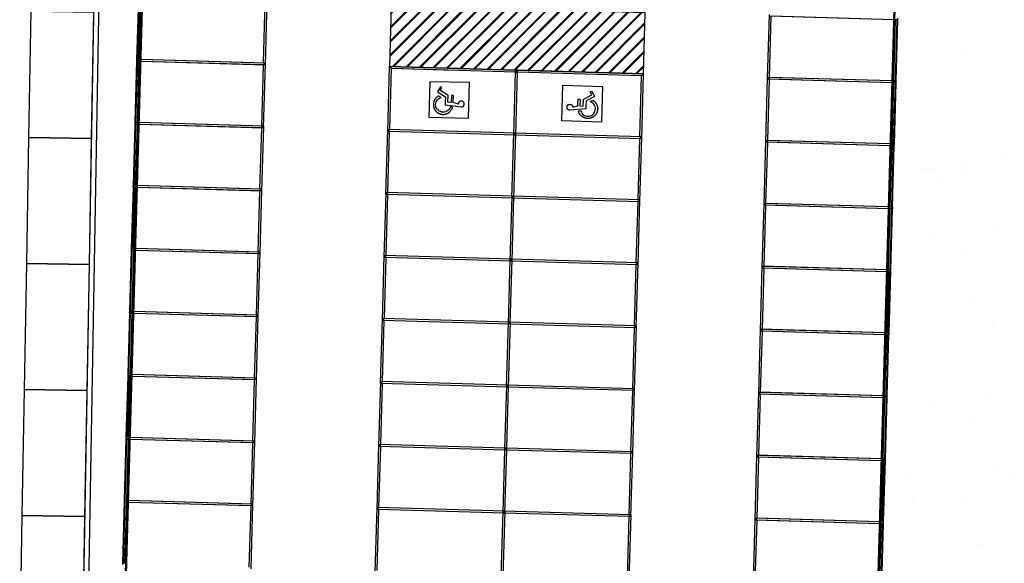
# Model space of a CAD drawing. Units: millimetres. Extents: x -498 to 3482, y 983 to 1639.
# Drawn here: x -365 to -326, y 1418 to 1440 of the extents above; entities that cross this region are included whole.
import ezdxf

# ---------------------------------------------------------------- set-up
doc = ezdxf.new("R2010")
doc.units = ezdxf.units.MM
doc.linetypes.add('TRATTEGGIATA', pattern=[19.05, 12.7, -6.35])
for name, color, linetype in [('SDF_PLANIVOLUMETRICO', 9, 'Continuous'), ('SDF_VERDE', 86, 'Continuous'), ('zona b', 8, 'Continuous')]:
    doc.layers.add(name, color=color, linetype=linetype)

# ---------------------------------------------------------------- blocks, each defined once
blk = doc.blocks.new('A$C63722274')
at = {"linetype": 'TRATTEGGIATA'}
h = blk.add_hatch(dxfattribs=at)
h.set_pattern_fill('JIS_LC_8A', color=256, scale=0.05)
h.set_pattern_definition([(45, (-408.74056, -118.87822), (-0.27577164, 0.27577164), []), (45, (-408.69056, -118.87822), (-0.27577164, 0.27577164), [])])
h.paths.add_polyline_path([(-93.992, 37.221), (-94.061, 34.797), (-83.99, 34.512), (-83.921, 36.936)])
blk.add_lwpolyline([(-93.992, 37.221), (-94.061, 34.797), (-83.99, 34.512), (-83.921, 36.936)], close=True, dxfattribs=at)
at = {"layer": 'zona b', "linetype": 'Continuous', "lineweight": -3}
for p, q in [((-75.404, -10.685), (-72.864, 79.076)), ((-75.404, -10.685), (-72.864, 79.076)), ((-75.398, -10.691), (-72.858, 79.082)), ((-75.398, -10.691), (-72.858, 79.081)), ((-75.385, -10.705), (-72.844, 79.094)), ((-75.385, -10.705), (-72.845, 79.094)), ((-75.366, -10.725), (-72.824, 79.114)), ((-75.365, -10.725), (-72.824, 79.114)), ((-105.158, -7.381), (-102.828, 74.961)), ((-105.158, -7.381), (-102.828, 74.961)), ((-105.137, -7.362), (-102.809, 74.94)), ((-105.137, -7.362), (-102.809, 74.94)), ((-105.124, -7.349), (-102.796, 74.927)), ((-105.124, -7.349), (-102.796, 74.926)), ((-105.118, -7.343), (-102.79, 74.92)), ((-105.117, -7.343), (-102.79, 74.92)), ((-104.079, 35.071), (-104.01, 37.507)), ((-104.057, 35.07), (-103.988, 37.506)), ((-104.049, 35.07), (-103.98, 37.506)), ((-103.989, 35.069), (-103.92, 37.505)), ((-103.984, 35.068), (-103.915, 37.504)), ((-103.984, 35.068), (-103.915, 37.504)), ((-99.059, 34.938), (-98.99, 37.362)), ((-98.986, 34.861), (-98.913, 37.435)), ((-79.069, 34.297), (-78.996, 36.871)), ((-74.064, 36.657), (-78.998, 36.796)), ((-78.992, 34.37), (-78.923, 36.794)), ((-74.064, 36.657), (-78.923, 36.794)), ((-73.902, 36.657), (-73.901, 36.717)), ((-74.067, 34.223), (-73.998, 36.66)), ((-74.067, 34.223), (-73.998, 36.66)), ((-74.061, 34.223), (-73.992, 36.66)), ((-73.902, 36.657), (-74.022, 36.66)), ((-74.001, 34.222), (-73.932, 36.658)), ((-73.994, 34.221), (-73.925, 36.658)), ((-73.971, 34.221), (-73.902, 36.657)), ((-73.925, 36.653), (-73.933, 36.653)), ((-73.925, 36.653), (-73.93, 36.658)), ((-73.925, 36.653), (-73.925, 36.658)), ((-104.15, 32.575), (-104.081, 35.011)), ((-104.127, 32.574), (-104.059, 35.01)), ((-104.12, 32.574), (-104.051, 35.01)), ((-104.09, 35.043), (-104.086, 35.064)), ((-104.087, 35.021), (-104.09, 35.043)), ((-104.081, 35.008), (-104.087, 35.021)), ((-104.086, 35.064), (-104.079, 35.077)), ((-104.086, 35.043), (-104.082, 35.063)), ((-104.083, 35.022), (-104.086, 35.043)), ((-104.081, 35.017), (-104.083, 35.022)), ((-104.082, 35.063), (-104.079, 35.068)), ((-104.081, 35.011), (-104.079, 35.071)), ((-103.961, 35.008), (-104.081, 35.011)), ((-103.959, 35.068), (-104.079, 35.071)), ((-104.06, 32.573), (-103.991, 35.009)), ((-104.059, 35.004), (-104.059, 35.01)), ((-104.053, 35.01), (-104.059, 35.004)), ((-104.051, 35.004), (-104.059, 35.004)), ((-104.049, 35.079), (-104.057, 35.079)), ((-104.057, 35.07), (-104.057, 35.079)), ((-104.049, 35.072), (-104.057, 35.079)), ((-104.055, 32.572), (-103.986, 35.008)), ((-104.054, 32.572), (-103.986, 35.008)), ((-103.961, 35.008), (-103.959, 35.068)), ((-98.986, 34.861), (-103.919, 35.001)), ((-99.061, 34.863), (-103.919, 35.001)), ((-99.059, 34.938), (-103.917, 35.076)), ((-98.984, 34.936), (-103.917, 35.076)), ((-99.129, 32.439), (-99.061, 34.863)), ((-98.984, 34.936), (-99.061, 34.863)), ((-98.986, 34.861), (-99.059, 34.938)), ((-99.056, 32.362), (-98.984, 34.936)), ((-94.133, 32.223), (-94.061, 34.797)), ((-89.055, 34.655), (-94.061, 34.797)), ((-91.554, 34.726), (-94.061, 34.797)), ((-93.988, 34.72), (-94.061, 34.797)), ((-94.056, 32.296), (-93.988, 34.72)), ((-89.065, 34.58), (-93.988, 34.72)), ((-91.506, 34.649), (-93.988, 34.72)), ((-89.135, 32.081), (-89.064, 34.588)), ((-89.065, 34.618), (-89.068, 34.618)), ((-89.065, 34.618), (-89.057, 34.641)), ((-89.058, 34.595), (-89.065, 34.618)), ((-89.057, 34.588), (-89.065, 34.58)), ((-89.063, 34.648), (-89.063, 34.655)), ((-89.055, 34.648), (-89.063, 34.655)), ((-89.058, 34.595), (-89.061, 34.593)), ((-89.06, 32.079), (-88.99, 34.586)), ((-89.057, 34.641), (-89.059, 34.642)), ((-89.039, 34.58), (-89.058, 34.595)), ((-89.058, 34.558), (-89.057, 34.59)), ((-88.998, 34.556), (-89.058, 34.558)), ((-89.037, 34.654), (-89.057, 34.641)), ((-89.057, 34.593), (-89.055, 34.642)), ((-89.055, 34.645), (-89.054, 34.678)), ((-88.994, 34.676), (-89.054, 34.678)), ((-89.04, 34.577), (-89.039, 34.58)), ((-89.015, 34.579), (-89.039, 34.58)), ((-89.037, 34.654), (-89.038, 34.657)), ((-89.013, 34.654), (-89.037, 34.654)), ((-88.995, 34.593), (-89.015, 34.579)), ((-89.014, 34.577), (-89.015, 34.579)), ((-89.013, 34.654), (-89.012, 34.656)), ((-88.994, 34.639), (-89.013, 34.654)), ((-88.998, 34.556), (-88.997, 34.589)), ((-88.997, 34.592), (-88.995, 34.64)), ((-88.99, 34.578), (-88.997, 34.586)), ((-88.995, 34.643), (-88.994, 34.676)), ((-88.417, 34.637), (-88.995, 34.653)), ((-88.988, 34.653), (-88.995, 34.646)), ((-88.995, 34.593), (-88.987, 34.616)), ((-88.993, 34.591), (-88.995, 34.593)), ((-88.992, 34.64), (-88.994, 34.639)), ((-88.987, 34.616), (-88.994, 34.639)), ((-84.067, 34.439), (-88.99, 34.578)), ((-83.99, 34.512), (-88.988, 34.653)), ((-88.988, 34.646), (-88.988, 34.653)), ((-88.984, 34.616), (-88.987, 34.616)), ((-84.135, 32.015), (-84.067, 34.439)), ((-83.99, 34.512), (-84.067, 34.439)), ((-84.062, 31.938), (-83.99, 34.512)), ((-79.139, 31.798), (-79.067, 34.372)), ((-78.992, 34.37), (-79.069, 34.297)), ((-74.133, 34.233), (-79.067, 34.372)), ((-78.994, 34.295), (-79.067, 34.372)), ((-74.133, 34.233), (-78.992, 34.37)), ((-74.135, 34.158), (-79.069, 34.297)), ((-79.062, 31.871), (-78.994, 34.295)), ((-74.135, 34.158), (-78.994, 34.295)), ((-74.137, 31.727), (-74.068, 34.163)), ((-74.137, 31.727), (-74.068, 34.163)), ((-74.132, 31.727), (-74.063, 34.163)), ((-74.093, 34.164), (-74.091, 34.224)), ((-74.059, 34.163), (-74.093, 34.164)), ((-74.057, 34.223), (-74.091, 34.224)), ((-74.071, 34.194), (-74.074, 34.194)), ((-74.072, 31.725), (-74.003, 34.162)), ((-74.071, 34.194), (-74.063, 34.216)), ((-74.064, 34.17), (-74.071, 34.194)), ((-74.064, 34.17), (-74.067, 34.169)), ((-74.063, 34.216), (-74.065, 34.218)), ((-74.045, 34.156), (-74.064, 34.17)), ((-74.064, 31.725), (-73.996, 34.161)), ((-74.043, 34.23), (-74.063, 34.216)), ((-74.011, 34.162), (-74.055, 34.163)), ((-74.009, 34.222), (-74.053, 34.223)), ((-74.046, 34.153), (-74.045, 34.156)), ((-74.021, 34.155), (-74.045, 34.156)), ((-74.043, 34.23), (-74.044, 34.233)), ((-74.019, 34.229), (-74.043, 34.23)), ((-74.042, 31.725), (-73.973, 34.161)), ((-74.001, 34.169), (-74.021, 34.155)), ((-74.02, 34.152), (-74.021, 34.155)), ((-74.019, 34.229), (-74.018, 34.232)), ((-74, 34.215), (-74.019, 34.229)), ((-73.973, 34.161), (-74.007, 34.162)), ((-73.971, 34.221), (-74.005, 34.222)), ((-73.996, 34.154), (-74.003, 34.162)), ((-73.996, 34.154), (-74.003, 34.154)), ((-73.994, 34.229), (-74.001, 34.229)), ((-73.994, 34.229), (-74.001, 34.222)), ((-74.001, 34.169), (-73.993, 34.191)), ((-73.999, 34.167), (-74.001, 34.169)), ((-73.998, 34.216), (-74, 34.215)), ((-73.993, 34.191), (-74, 34.215)), ((-73.996, 34.154), (-73.996, 34.161)), ((-73.994, 34.221), (-73.994, 34.229)), ((-73.991, 34.191), (-73.993, 34.191)), ((-73.973, 34.161), (-73.971, 34.221)), ((-73.973, 34.165), (-73.97, 34.17)), ((-73.973, 34.157), (-73.966, 34.169)), ((-73.965, 34.212), (-73.971, 34.225)), ((-73.969, 34.211), (-73.971, 34.216)), ((-73.97, 34.17), (-73.966, 34.191)), ((-73.966, 34.191), (-73.969, 34.211)), ((-73.966, 34.169), (-73.962, 34.191)), ((-73.962, 34.191), (-73.965, 34.212)), ((-104.221, 30.079), (-104.152, 32.515)), ((-104.198, 30.079), (-104.129, 32.515)), ((-104.191, 30.078), (-104.122, 32.514)), ((-104.152, 32.515), (-104.15, 32.575)), ((-104.032, 32.512), (-104.152, 32.515)), ((-104.03, 32.572), (-104.15, 32.575)), ((-104.131, 30.077), (-104.062, 32.513)), ((-104.129, 32.505), (-104.129, 32.515)), ((-104.122, 32.513), (-104.129, 32.505)), ((-104.122, 32.505), (-104.129, 32.505)), ((-104.12, 32.58), (-104.127, 32.58)), ((-104.127, 32.574), (-104.127, 32.58)), ((-104.121, 32.574), (-104.127, 32.58)), ((-104.125, 30.076), (-104.056, 32.512)), ((-104.125, 30.076), (-104.056, 32.512)), ((-104.032, 32.512), (-104.03, 32.572)), ((-99.056, 32.362), (-103.99, 32.502)), ((-99.131, 32.364), (-103.99, 32.502)), ((-99.129, 32.439), (-103.988, 32.577)), ((-99.054, 32.437), (-103.988, 32.577)), ((-99.054, 32.437), (-99.131, 32.364)), ((-99.056, 32.362), (-99.129, 32.439)), ((-99.127, 29.863), (-99.054, 32.437)), ((-99.2, 29.94), (-99.131, 32.364)), ((-94.204, 29.724), (-94.131, 32.298)), ((-94.056, 32.296), (-94.133, 32.223)), ((-89.06, 32.079), (-94.133, 32.223)), ((-89.058, 32.154), (-94.131, 32.298)), ((-94.058, 32.221), (-94.131, 32.298)), ((-94.127, 29.797), (-94.058, 32.221)), ((-89.206, 29.582), (-89.133, 32.156)), ((-89.058, 32.154), (-89.135, 32.081)), ((-84.062, 31.938), (-89.135, 32.081)), ((-84.06, 32.013), (-89.133, 32.156)), ((-89.06, 32.079), (-89.133, 32.156)), ((-89.131, 29.58), (-89.058, 32.154)), ((-84.206, 29.516), (-84.137, 31.94)), ((-84.06, 32.013), (-84.137, 31.94)), ((-84.062, 31.938), (-84.135, 32.015)), ((-84.133, 29.439), (-84.06, 32.013)), ((-79.21, 29.299), (-79.137, 31.873)), ((-79.062, 31.871), (-79.139, 31.798)), ((-74.206, 31.659), (-79.139, 31.798)), ((-74.204, 31.734), (-79.137, 31.873)), ((-79.064, 31.796), (-79.137, 31.873)), ((-79.133, 29.372), (-79.064, 31.796)), ((-74.206, 31.659), (-79.064, 31.796)), ((-74.204, 31.734), (-79.062, 31.871)), ((-74.208, 29.231), (-74.139, 31.667)), ((-74.208, 29.231), (-74.139, 31.667)), ((-74.203, 29.231), (-74.134, 31.667)), ((-74.164, 31.668), (-74.162, 31.728)), ((-74.044, 31.665), (-74.164, 31.668)), ((-74.042, 31.725), (-74.162, 31.728)), ((-74.143, 29.229), (-74.074, 31.665)), ((-74.135, 29.229), (-74.066, 31.665)), ((-74.113, 29.228), (-74.044, 31.665)), ((-74.066, 31.655), (-74.074, 31.663)), ((-74.066, 31.655), (-74.074, 31.655)), ((-74.064, 31.73), (-74.072, 31.73)), ((-74.064, 31.73), (-74.069, 31.725)), ((-74.066, 31.655), (-74.066, 31.665)), ((-74.064, 31.725), (-74.064, 31.73)), ((-74.044, 31.665), (-74.042, 31.725)), ((-104.227, 30.066), (-104.221, 30.079)), ((-104.224, 30.065), (-104.221, 30.07)), ((-104.222, 30.019), (-104.221, 30.079)), ((-104.101, 30.076), (-104.221, 30.079)), ((-104.19, 30.081), (-104.198, 30.081)), ((-104.198, 30.079), (-104.198, 30.081)), ((-104.195, 30.078), (-104.198, 30.081)), ((-104.102, 30.016), (-104.101, 30.076)), ((-99.2, 29.94), (-104.059, 30.078)), ((-99.125, 29.938), (-104.059, 30.078)), ((-104.291, 27.583), (-104.222, 30.019)), ((-104.269, 27.583), (-104.2, 30.019)), ((-104.261, 27.582), (-104.192, 30.018)), ((-104.231, 30.045), (-104.227, 30.066)), ((-104.229, 30.023), (-104.231, 30.045)), ((-104.223, 30.01), (-104.229, 30.023)), ((-104.227, 30.045), (-104.224, 30.065)), ((-104.225, 30.024), (-104.227, 30.045)), ((-104.222, 30.019), (-104.225, 30.024)), ((-104.102, 30.016), (-104.222, 30.019)), ((-104.201, 27.581), (-104.132, 30.017)), ((-104.2, 30.006), (-104.2, 30.019)), ((-104.192, 30.014), (-104.2, 30.006)), ((-104.193, 30.006), (-104.2, 30.006)), ((-104.196, 27.58), (-104.127, 30.016)), ((-104.196, 27.58), (-104.127, 30.016)), ((-99.127, 29.863), (-104.061, 30.003)), ((-99.202, 29.865), (-104.061, 30.003)), ((-99.271, 27.441), (-99.202, 29.865)), ((-99.125, 29.938), (-99.202, 29.865)), ((-99.127, 29.863), (-99.2, 29.94)), ((-99.198, 27.364), (-99.125, 29.938)), ((-94.275, 27.225), (-94.202, 29.799)), ((-94.127, 29.797), (-94.204, 29.724)), ((-89.131, 29.58), (-94.204, 29.724)), ((-89.129, 29.655), (-94.202, 29.799)), ((-94.129, 29.722), (-94.202, 29.799)), ((-94.198, 27.298), (-94.129, 29.722)), ((-89.277, 27.083), (-89.204, 29.657)), ((-89.129, 29.655), (-89.206, 29.582)), ((-84.133, 29.439), (-89.206, 29.582)), ((-84.131, 29.514), (-89.204, 29.657)), ((-89.131, 29.58), (-89.204, 29.657)), ((-89.202, 27.081), (-89.129, 29.655)), ((-84.277, 27.017), (-84.208, 29.441)), ((-84.131, 29.514), (-84.208, 29.441)), ((-84.133, 29.439), (-84.206, 29.516)), ((-84.204, 26.94), (-84.131, 29.514)), ((-79.281, 26.8), (-79.208, 29.374)), ((-79.133, 29.372), (-79.21, 29.299)), ((-74.276, 29.16), (-79.21, 29.299)), ((-74.274, 29.235), (-79.208, 29.374)), ((-79.135, 29.297), (-79.208, 29.374)), ((-79.204, 26.873), (-79.135, 29.297)), ((-74.276, 29.16), (-79.135, 29.297)), ((-74.274, 29.235), (-79.133, 29.372)), ((-74.279, 26.735), (-74.21, 29.171)), ((-74.279, 26.735), (-74.21, 29.171)), ((-74.273, 26.735), (-74.204, 29.171)), ((-74.234, 29.172), (-74.233, 29.232)), ((-74.114, 29.168), (-74.234, 29.172)), ((-74.113, 29.228), (-74.233, 29.232)), ((-74.213, 26.733), (-74.144, 29.169)), ((-74.206, 26.733), (-74.137, 29.169)), ((-74.183, 26.732), (-74.114, 29.168)), ((-74.137, 29.156), (-74.145, 29.156)), ((-74.137, 29.156), (-74.144, 29.164)), ((-74.135, 29.231), (-74.143, 29.231)), ((-74.135, 29.231), (-74.137, 29.229)), ((-74.137, 29.156), (-74.137, 29.169)), ((-74.135, 29.229), (-74.135, 29.231)), ((-74.115, 29.159), (-74.108, 29.171)), ((-74.114, 29.168), (-74.113, 29.228)), ((-74.114, 29.167), (-74.112, 29.172)), ((-74.107, 29.214), (-74.113, 29.227)), ((-74.11, 29.213), (-74.113, 29.218)), ((-74.112, 29.172), (-74.108, 29.193)), ((-74.108, 29.193), (-74.11, 29.213)), ((-74.108, 29.171), (-74.104, 29.193)), ((-74.104, 29.193), (-74.107, 29.214)), ((-104.362, 25.087), (-104.293, 27.523)), ((-104.339, 25.087), (-104.27, 27.523)), ((-104.332, 25.086), (-104.263, 27.522)), ((-104.293, 27.523), (-104.291, 27.583)), ((-104.173, 27.52), (-104.293, 27.523)), ((-104.171, 27.58), (-104.291, 27.583)), ((-104.272, 25.085), (-104.203, 27.521)), ((-104.271, 27.507), (-104.27, 27.523)), ((-104.263, 27.515), (-104.271, 27.507)), ((-104.263, 27.507), (-104.271, 27.507)), ((-104.266, 25.084), (-104.198, 27.52)), ((-104.266, 25.084), (-104.197, 27.52)), ((-104.173, 27.52), (-104.171, 27.58)), ((-99.198, 27.364), (-104.132, 27.504)), ((-99.273, 27.366), (-104.132, 27.504)), ((-99.271, 27.441), (-104.129, 27.579)), ((-99.196, 27.439), (-104.129, 27.579)), ((-99.341, 24.942), (-99.273, 27.366)), ((-99.196, 27.439), (-99.273, 27.366)), ((-99.198, 27.364), (-99.271, 27.441)), ((-99.269, 24.865), (-99.196, 27.439)), ((-94.346, 24.726), (-94.273, 27.3)), ((-94.198, 27.298), (-94.275, 27.225)), ((-89.202, 27.081), (-94.275, 27.225)), ((-89.2, 27.156), (-94.273, 27.3)), ((-94.2, 27.223), (-94.273, 27.3)), ((-94.268, 24.799), (-94.2, 27.223)), ((-89.348, 24.584), (-89.275, 27.158)), ((-89.2, 27.156), (-89.277, 27.083)), ((-84.204, 26.94), (-89.277, 27.083)), ((-84.202, 27.015), (-89.275, 27.158)), ((-89.202, 27.081), (-89.275, 27.158)), ((-89.273, 24.582), (-89.2, 27.156)), ((-84.202, 27.015), (-84.279, 26.942)), ((-84.204, 26.94), (-84.277, 27.017)), ((-84.275, 24.441), (-84.202, 27.015)), ((-84.347, 24.518), (-84.279, 26.942)), ((-79.352, 24.301), (-79.279, 26.875)), ((-79.204, 26.873), (-79.281, 26.8)), ((-74.347, 26.661), (-79.281, 26.8)), ((-74.345, 26.736), (-79.279, 26.875)), ((-79.206, 26.798), (-79.279, 26.875)), ((-79.274, 24.374), (-79.206, 26.798)), ((-74.347, 26.661), (-79.206, 26.798)), ((-74.345, 26.736), (-79.204, 26.873)), ((-74.349, 24.239), (-74.28, 26.675)), ((-74.349, 24.239), (-74.28, 26.675)), ((-74.344, 24.238), (-74.275, 26.675)), ((-74.305, 26.676), (-74.303, 26.735)), ((-74.185, 26.672), (-74.305, 26.676)), ((-74.183, 26.732), (-74.303, 26.735)), ((-74.284, 24.237), (-74.215, 26.673)), ((-74.276, 24.237), (-74.207, 26.673)), ((-74.254, 24.236), (-74.185, 26.672)), ((-74.208, 26.657), (-74.215, 26.665)), ((-74.208, 26.657), (-74.215, 26.657)), ((-74.208, 26.657), (-74.207, 26.673)), ((-74.185, 26.672), (-74.183, 26.732)), ((-104.432, 22.591), (-104.363, 25.027)), ((-104.41, 22.591), (-104.341, 25.027)), ((-104.402, 22.59), (-104.334, 25.018)), ((-104.373, 25.047), (-104.369, 25.068)), ((-104.37, 25.025), (-104.373, 25.047)), ((-104.364, 25.012), (-104.37, 25.025)), ((-104.369, 25.068), (-104.362, 25.081)), ((-104.369, 25.047), (-104.365, 25.067)), ((-104.366, 25.026), (-104.369, 25.047)), ((-104.364, 25.021), (-104.366, 25.026)), ((-104.365, 25.067), (-104.362, 25.072)), ((-104.363, 25.027), (-104.362, 25.087)), ((-104.339, 25.027), (-104.363, 25.027)), ((-104.242, 25.084), (-104.362, 25.087)), ((-104.342, 25.046), (-104.345, 25.046)), ((-104.342, 25.046), (-104.334, 25.069)), ((-104.335, 25.023), (-104.342, 25.046)), ((-104.342, 25.008), (-104.341, 25.027)), ((-104.342, 22.589), (-104.274, 25.017)), ((-104.334, 25.016), (-104.342, 25.008)), ((-104.334, 25.008), (-104.342, 25.008)), ((-104.338, 25.021), (-104.34, 25.027)), ((-104.335, 25.023), (-104.338, 25.021)), ((-104.334, 25.017), (-104.338, 25.021)), ((-104.337, 22.589), (-104.268, 25.023)), ((-104.337, 22.589), (-104.268, 25.023)), ((-104.334, 25.069), (-104.336, 25.07)), ((-104.271, 25.025), (-104.336, 25.026)), ((-104.316, 25.008), (-104.335, 25.023)), ((-104.314, 25.082), (-104.334, 25.069)), ((-104.334, 25.022), (-104.334, 25.026)), ((-104.317, 25.006), (-104.316, 25.008)), ((-104.292, 25.007), (-104.316, 25.008)), ((-104.314, 25.082), (-104.315, 25.085)), ((-104.29, 25.082), (-104.314, 25.082)), ((-104.272, 25.021), (-104.292, 25.007)), ((-104.291, 25.005), (-104.292, 25.007)), ((-104.29, 25.082), (-104.289, 25.084)), ((-104.271, 25.067), (-104.29, 25.082)), ((-104.274, 25.02), (-104.274, 25.025)), ((-104.272, 25.021), (-104.264, 25.044)), ((-104.27, 25.019), (-104.272, 25.021)), ((-104.269, 25.068), (-104.271, 25.067)), ((-104.264, 25.044), (-104.271, 25.067)), ((-104.244, 25.024), (-104.268, 25.025)), ((-104.261, 25.044), (-104.264, 25.044)), ((-104.244, 25.024), (-104.242, 25.084)), ((-99.269, 24.865), (-104.202, 25.005)), ((-99.344, 24.867), (-104.202, 25.005)), ((-99.341, 24.942), (-104.2, 25.08)), ((-99.266, 24.94), (-104.2, 25.08)), ((-99.412, 22.443), (-99.344, 24.867)), ((-99.266, 24.94), (-99.344, 24.867)), ((-99.269, 24.865), (-99.341, 24.942)), ((-99.339, 22.366), (-99.266, 24.94)), ((-94.416, 22.227), (-94.343, 24.801)), ((-94.268, 24.799), (-94.346, 24.726)), ((-89.273, 24.582), (-94.346, 24.726)), ((-89.27, 24.657), (-94.343, 24.801)), ((-94.271, 24.724), (-94.343, 24.801)), ((-94.339, 22.3), (-94.271, 24.724)), ((-89.418, 22.085), (-89.345, 24.659)), ((-89.27, 24.657), (-89.348, 24.584)), ((-84.272, 24.516), (-89.345, 24.659)), ((-89.273, 24.582), (-89.345, 24.659)), ((-89.343, 22.083), (-89.27, 24.657)), ((-84.275, 24.441), (-89.348, 24.584)), ((-84.418, 22.019), (-84.35, 24.443)), ((-84.272, 24.516), (-84.35, 24.443)), ((-84.275, 24.441), (-84.347, 24.518)), ((-84.345, 21.942), (-84.272, 24.516)), ((-79.422, 21.802), (-79.349, 24.376)), ((-79.274, 24.374), (-79.352, 24.301)), ((-74.418, 24.162), (-79.352, 24.301)), ((-74.416, 24.237), (-79.349, 24.376)), ((-79.277, 24.299), (-79.349, 24.376)), ((-79.345, 21.875), (-79.277, 24.299)), ((-74.418, 24.162), (-79.277, 24.299)), ((-74.416, 24.237), (-79.274, 24.374)), ((-74.375, 24.179), (-74.374, 24.239)), ((-74.254, 24.236), (-74.374, 24.239)), ((-74.256, 24.176), (-74.254, 24.236)), ((-74.248, 24.216), (-74.254, 24.229)), ((-74.252, 24.215), (-74.254, 24.22)), ((-74.249, 24.195), (-74.252, 24.215)), ((-74.245, 24.195), (-74.248, 24.216)), ((-74.42, 21.742), (-74.351, 24.179)), ((-74.42, 21.742), (-74.351, 24.179)), ((-74.414, 21.742), (-74.345, 24.178)), ((-74.256, 24.176), (-74.375, 24.179)), ((-74.354, 21.741), (-74.286, 24.177)), ((-74.347, 21.74), (-74.278, 24.177)), ((-74.324, 21.74), (-74.256, 24.176)), ((-74.279, 24.158), (-74.286, 24.166)), ((-74.279, 24.158), (-74.286, 24.158)), ((-74.279, 24.158), (-74.278, 24.177)), ((-74.256, 24.169), (-74.253, 24.174)), ((-74.256, 24.161), (-74.249, 24.173)), ((-74.253, 24.174), (-74.249, 24.195)), ((-74.249, 24.173), (-74.245, 24.195)), ((-104.503, 20.095), (-104.434, 22.531)), ((-104.481, 20.095), (-104.412, 22.531)), ((-104.473, 20.094), (-104.404, 22.53)), ((-104.434, 22.531), (-104.432, 22.591)), ((-104.314, 22.528), (-104.434, 22.531)), ((-104.312, 22.588), (-104.432, 22.591)), ((-104.413, 20.093), (-104.344, 22.529)), ((-104.412, 22.509), (-104.412, 22.531)), ((-104.405, 22.517), (-104.412, 22.509)), ((-104.405, 22.509), (-104.412, 22.509)), ((-104.408, 20.093), (-104.339, 22.529)), ((-104.408, 20.093), (-104.339, 22.529)), ((-104.314, 22.528), (-104.312, 22.588)), ((-99.339, 22.366), (-104.273, 22.506)), ((-99.414, 22.368), (-104.273, 22.506)), ((-99.412, 22.443), (-104.271, 22.581)), ((-99.337, 22.441), (-104.271, 22.581)), ((-99.483, 19.944), (-99.414, 22.368)), ((-99.337, 22.441), (-99.414, 22.368)), ((-99.339, 22.366), (-99.412, 22.443)), ((-99.41, 19.867), (-99.337, 22.441)), ((-94.487, 19.728), (-94.414, 22.302)), ((-94.339, 22.3), (-94.416, 22.227)), ((-89.341, 22.158), (-94.414, 22.302)), ((-94.341, 22.225), (-94.414, 22.302)), ((-89.343, 22.083), (-94.416, 22.227)), ((-94.41, 19.801), (-94.341, 22.225)), ((-89.487, 19.64), (-89.416, 22.16)), ((-89.341, 22.158), (-89.418, 22.085)), ((-84.345, 21.942), (-89.418, 22.085)), ((-84.343, 22.017), (-89.416, 22.16)), ((-89.343, 22.083), (-89.416, 22.16)), ((-89.412, 19.638), (-89.341, 22.158)), ((-84.489, 19.52), (-84.42, 21.944)), ((-84.343, 22.017), (-84.42, 21.944)), ((-84.345, 21.942), (-84.418, 22.019)), ((-84.416, 19.443), (-84.343, 22.017)), ((-79.493, 19.303), (-79.42, 21.877)), ((-79.345, 21.875), (-79.422, 21.802)), ((-74.486, 21.738), (-79.42, 21.877)), ((-79.347, 21.8), (-79.42, 21.877)), ((-74.486, 21.738), (-79.345, 21.875)), ((-74.489, 21.663), (-79.422, 21.802)), ((-79.416, 19.376), (-79.347, 21.8)), ((-74.489, 21.663), (-79.347, 21.8)), ((-74.491, 19.246), (-74.422, 21.682)), ((-74.49, 19.246), (-74.422, 21.682)), ((-74.485, 19.246), (-74.416, 21.682)), ((-74.446, 21.683), (-74.444, 21.743)), ((-74.326, 21.68), (-74.446, 21.683)), ((-74.324, 21.74), (-74.444, 21.743)), ((-74.425, 19.244), (-74.356, 21.681)), ((-74.418, 19.244), (-74.349, 21.68)), ((-74.395, 19.243), (-74.326, 21.68)), ((-74.349, 21.659), (-74.357, 21.667)), ((-74.349, 21.659), (-74.357, 21.659)), ((-74.349, 21.659), (-74.349, 21.68)), ((-74.326, 21.68), (-74.324, 21.74)), ((-104.574, 17.599), (-104.505, 20.035)), ((-104.551, 17.599), (-104.482, 20.035)), ((-104.544, 17.598), (-104.475, 20.034)), ((-104.514, 20.049), (-104.51, 20.07)), ((-104.511, 20.027), (-104.514, 20.049)), ((-104.505, 20.014), (-104.511, 20.027)), ((-104.51, 20.07), (-104.503, 20.083)), ((-104.51, 20.049), (-104.506, 20.069)), ((-104.508, 20.028), (-104.51, 20.049)), ((-104.505, 20.023), (-104.508, 20.028)), ((-104.506, 20.069), (-104.504, 20.074)), ((-104.505, 20.035), (-104.503, 20.095)), ((-104.385, 20.032), (-104.505, 20.035)), ((-104.383, 20.092), (-104.503, 20.095)), ((-104.484, 17.597), (-104.415, 20.033)), ((-104.483, 20.01), (-104.482, 20.035)), ((-104.475, 20.018), (-104.483, 20.01)), ((-104.475, 20.01), (-104.483, 20.01)), ((-104.478, 17.597), (-104.409, 20.033)), ((-104.478, 17.597), (-104.409, 20.033)), ((-104.385, 20.032), (-104.383, 20.092)), ((-99.41, 19.867), (-104.344, 20.007)), ((-99.485, 19.869), (-104.344, 20.007)), ((-99.483, 19.944), (-104.342, 20.082)), ((-99.408, 19.942), (-104.342, 20.082)), ((-99.408, 19.942), (-99.485, 19.869)), ((-99.41, 19.867), (-99.483, 19.944)), ((-99.481, 17.368), (-99.408, 19.942)), ((-99.554, 17.445), (-99.485, 19.869)), ((-94.558, 17.229), (-94.485, 19.803)), ((-94.41, 19.801), (-94.487, 19.728)), ((-89.469, 19.586), (-94.487, 19.728)), ((-89.467, 19.661), (-94.485, 19.803)), ((-94.412, 19.726), (-94.485, 19.803)), ((-94.481, 17.302), (-94.412, 19.726)), ((-89.56, 17.087), (-89.488, 19.607)), ((-89.493, 19.624), (-89.484, 19.649)), ((-89.489, 19.624), (-89.493, 19.624)), ((-89.486, 19.598), (-89.493, 19.624)), ((-89.489, 19.624), (-89.481, 19.647)), ((-89.483, 19.601), (-89.489, 19.624)), ((-89.489, 19.586), (-89.488, 19.607)), ((-89.48, 19.594), (-89.489, 19.586)), ((-89.488, 19.619), (-89.488, 19.629)), ((-89.488, 19.619), (-89.488, 19.629)), ((-89.487, 19.64), (-89.487, 19.661)), ((-89.479, 19.653), (-89.487, 19.661)), ((-89.483, 19.601), (-89.486, 19.598)), ((-89.465, 19.582), (-89.486, 19.598)), ((-89.485, 17.085), (-89.413, 19.605)), ((-89.462, 19.664), (-89.484, 19.649)), ((-89.481, 19.647), (-89.484, 19.649)), ((-89.464, 19.586), (-89.483, 19.601)), ((-89.461, 19.66), (-89.481, 19.647)), ((-89.423, 19.649), (-89.478, 19.597)), ((-89.424, 19.595), (-89.476, 19.65)), ((-89.465, 19.582), (-89.464, 19.586)), ((-89.438, 19.582), (-89.465, 19.582)), ((-89.439, 19.585), (-89.464, 19.586)), ((-89.436, 19.663), (-89.462, 19.664)), ((-89.461, 19.66), (-89.462, 19.664)), ((-89.437, 19.66), (-89.461, 19.66)), ((-89.419, 19.599), (-89.439, 19.585)), ((-89.438, 19.582), (-89.439, 19.585)), ((-89.416, 19.597), (-89.438, 19.582)), ((-89.437, 19.66), (-89.436, 19.663)), ((-89.418, 19.645), (-89.437, 19.66)), ((-89.415, 19.647), (-89.436, 19.663)), ((-84.416, 19.443), (-89.434, 19.585)), ((-84.414, 19.518), (-89.432, 19.66)), ((-89.414, 19.584), (-89.422, 19.593)), ((-89.412, 19.659), (-89.42, 19.651)), ((-89.419, 19.599), (-89.411, 19.622)), ((-89.416, 19.597), (-89.419, 19.599)), ((-89.415, 19.647), (-89.418, 19.645)), ((-89.411, 19.622), (-89.418, 19.645)), ((-89.416, 19.597), (-89.407, 19.621)), ((-89.407, 19.621), (-89.415, 19.647)), ((-89.414, 19.584), (-89.413, 19.605)), ((-89.413, 19.617), (-89.413, 19.627)), ((-89.413, 19.617), (-89.413, 19.627)), ((-89.412, 19.638), (-89.412, 19.659)), ((-89.407, 19.621), (-89.411, 19.622)), ((-84.56, 17.021), (-84.491, 19.445)), ((-84.414, 19.518), (-84.491, 19.445)), ((-84.416, 19.443), (-84.489, 19.52)), ((-84.487, 16.944), (-84.414, 19.518)), ((-79.564, 16.804), (-79.491, 19.378)), ((-79.416, 19.376), (-79.493, 19.303)), ((-74.559, 19.164), (-79.493, 19.303)), ((-74.557, 19.239), (-79.491, 19.378)), ((-79.418, 19.301), (-79.491, 19.378)), ((-79.487, 16.877), (-79.418, 19.301)), ((-74.559, 19.164), (-79.418, 19.301)), ((-74.557, 19.239), (-79.416, 19.376)), ((-74.561, 16.75), (-74.492, 19.179)), ((-74.561, 16.75), (-74.492, 19.179)), ((-74.556, 16.75), (-74.487, 19.172)), ((-74.517, 19.187), (-74.515, 19.247)), ((-74.494, 19.186), (-74.517, 19.187)), ((-74.395, 19.243), (-74.515, 19.247)), ((-74.495, 19.2), (-74.498, 19.2)), ((-74.496, 16.748), (-74.427, 19.17)), ((-74.495, 19.2), (-74.487, 19.222)), ((-74.489, 19.176), (-74.495, 19.2)), ((-74.422, 19.184), (-74.492, 19.186)), ((-74.489, 19.176), (-74.491, 19.175)), ((-74.487, 19.222), (-74.489, 19.224)), ((-74.47, 19.162), (-74.489, 19.176)), ((-74.488, 16.748), (-74.419, 19.181)), ((-74.467, 19.236), (-74.487, 19.222)), ((-74.487, 19.175), (-74.487, 19.186)), ((-74.445, 19.161), (-74.47, 19.162)), ((-74.47, 19.159), (-74.47, 19.162)), ((-74.467, 19.236), (-74.468, 19.238)), ((-74.443, 19.235), (-74.467, 19.236)), ((-74.466, 16.747), (-74.397, 19.183)), ((-74.425, 19.175), (-74.445, 19.161)), ((-74.445, 19.158), (-74.445, 19.161)), ((-74.443, 19.235), (-74.442, 19.238)), ((-74.424, 19.221), (-74.443, 19.235)), ((-74.427, 19.173), (-74.427, 19.184)), ((-74.422, 19.172), (-74.427, 19.169)), ((-74.42, 19.16), (-74.427, 19.168)), ((-74.42, 19.16), (-74.427, 19.16)), ((-74.425, 19.175), (-74.417, 19.197)), ((-74.422, 19.172), (-74.425, 19.175)), ((-74.422, 19.222), (-74.424, 19.221)), ((-74.417, 19.197), (-74.424, 19.221)), ((-74.422, 19.172), (-74.418, 19.184)), ((-74.42, 19.16), (-74.419, 19.181)), ((-74.397, 19.183), (-74.419, 19.184)), ((-74.415, 19.197), (-74.417, 19.197)), ((-74.397, 19.183), (-74.395, 19.243)), ((-74.397, 19.171), (-74.394, 19.176)), ((-74.397, 19.163), (-74.391, 19.175)), ((-74.393, 19.217), (-74.396, 19.222)), ((-74.389, 19.218), (-74.395, 19.231)), ((-74.394, 19.176), (-74.391, 19.197)), ((-74.391, 19.197), (-74.393, 19.217)), ((-74.391, 19.175), (-74.387, 19.197)), ((-74.387, 19.197), (-74.389, 19.218)), ((-104.575, 17.539), (-104.574, 17.599)), ((-104.454, 17.596), (-104.574, 17.599)), ((-104.455, 17.536), (-104.454, 17.596)), ((-99.554, 17.445), (-104.412, 17.583)), ((-99.479, 17.443), (-104.412, 17.583)), ((-104.644, 15.103), (-104.575, 17.539)), ((-104.622, 15.103), (-104.553, 17.539)), ((-104.614, 15.102), (-104.545, 17.538)), ((-104.455, 17.536), (-104.575, 17.539)), ((-104.554, 17.511), (-104.553, 17.539)), ((-104.554, 15.101), (-104.485, 17.537)), ((-104.546, 17.519), (-104.554, 17.511)), ((-104.546, 17.511), (-104.554, 17.511)), ((-104.549, 15.101), (-104.48, 17.537)), ((-104.549, 15.101), (-104.48, 17.537)), ((-99.481, 17.368), (-104.414, 17.508)), ((-99.556, 17.37), (-104.414, 17.508)), ((-99.624, 14.946), (-99.556, 17.37)), ((-99.479, 17.443), (-99.556, 17.37)), ((-99.481, 17.368), (-99.554, 17.445)), ((-99.551, 14.869), (-99.479, 17.443)), ((-94.628, 14.73), (-94.556, 17.304)), ((-94.481, 17.302), (-94.558, 17.229)), ((-89.485, 17.085), (-94.558, 17.229)), ((-89.483, 17.16), (-94.556, 17.304)), ((-94.483, 17.227), (-94.556, 17.304)), ((-94.551, 14.803), (-94.483, 17.227)), ((-89.63, 14.588), (-89.558, 17.162)), ((-89.483, 17.16), (-89.56, 17.087)), ((-84.487, 16.944), (-89.56, 17.087)), ((-84.485, 17.019), (-89.558, 17.162)), ((-89.485, 17.085), (-89.558, 17.162)), ((-89.555, 14.586), (-89.483, 17.16)), ((-84.63, 14.522), (-84.562, 16.946)), ((-84.485, 17.019), (-84.562, 16.946)), ((-84.487, 16.944), (-84.56, 17.021)), ((-84.557, 14.445), (-84.485, 17.019)), ((-79.634, 14.305), (-79.562, 16.879)), ((-79.487, 16.877), (-79.564, 16.804)), ((-74.63, 16.665), (-79.564, 16.804)), ((-74.628, 16.74), (-79.562, 16.879)), ((-79.489, 16.802), (-79.562, 16.879)), ((-79.557, 14.378), (-79.489, 16.802)), ((-74.63, 16.665), (-79.489, 16.802)), ((-74.628, 16.74), (-79.487, 16.877)), ((-74.632, 14.254), (-74.563, 16.69)), ((-74.632, 14.254), (-74.563, 16.69)), ((-74.626, 14.254), (-74.557, 16.69)), ((-74.587, 16.691), (-74.586, 16.751)), ((-74.467, 16.687), (-74.587, 16.691)), ((-74.466, 16.747), (-74.586, 16.751)), ((-74.566, 14.252), (-74.497, 16.688)), ((-74.559, 14.252), (-74.49, 16.688)), ((-74.536, 14.251), (-74.467, 16.687)), ((-74.491, 16.661), (-74.498, 16.669)), ((-74.491, 16.661), (-74.498, 16.661)), ((-74.491, 16.661), (-74.49, 16.688)), ((-74.467, 16.687), (-74.466, 16.747)), ((-104.646, 15.043), (-104.644, 15.103)), ((-104.524, 15.1), (-104.644, 15.103)), ((-104.526, 15.04), (-104.524, 15.1))]:
    blk.add_line(p, q, dxfattribs=at)
at = {"layer": 'zona b'}
for points in [[(-90.926, 32.755), (-90.891, 34.162), (-92.466, 34.201), (-92.499, 32.792)], [(-91.614, 33.381), (-91.747, 33.384), (-91.74, 33.659), (-91.74, 33.665), (-91.749, 33.664), (-92.054, 33.854), (-91.987, 33.963), (-92.042, 34), (-92.109, 33.888), (-92.165, 33.795), (-91.845, 33.597), (-91.85, 33.386), (-91.853, 33.276), (-91.223, 33.196), (-91.207, 33.196), (-91.201, 33.196), (-91.194, 33.197), (-91.188, 33.197), (-91.182, 33.199), (-91.176, 33.2), (-91.17, 33.202), (-91.165, 33.205), (-91.159, 33.207), (-91.154, 33.21), (-91.148, 33.214), (-91.144, 33.217), (-91.139, 33.221), (-91.134, 33.226), (-91.13, 33.23), (-91.126, 33.235), (-91.123, 33.24), (-91.119, 33.245), (-91.116, 33.251), (-91.114, 33.256), (-91.112, 33.262), (-91.11, 33.268), (-91.108, 33.274), (-91.107, 33.28), (-91.106, 33.286), (-91.106, 33.292), (-91.106, 33.307), (-91.105, 33.321), (-91.105, 33.327), (-91.106, 33.333), (-91.107, 33.339), (-91.108, 33.345), (-91.109, 33.351), (-91.111, 33.357), (-91.113, 33.362), (-91.116, 33.368), (-91.118, 33.373), (-91.122, 33.378), (-91.125, 33.383), (-91.129, 33.388), (-91.133, 33.392), (-91.137, 33.396), (-91.141, 33.4), (-91.146, 33.404), (-91.151, 33.407), (-91.156, 33.41), (-91.162, 33.413), (-91.167, 33.416), (-91.173, 33.418), (-91.178, 33.419), (-91.184, 33.421), (-91.19, 33.422), (-91.196, 33.422), (-91.202, 33.423), (-91.216, 33.423), (-91.231, 33.423), (-91.237, 33.423), (-91.243, 33.423), (-91.249, 33.422), (-91.255, 33.421), (-91.261, 33.419), (-91.267, 33.418), (-91.273, 33.415), (-91.279, 33.413), (-91.284, 33.41), (-91.289, 33.406), (-91.294, 33.403), (-91.299, 33.399), (-91.304, 33.394), (-91.308, 33.39), (-91.312, 33.385), (-91.315, 33.38), (-91.319, 33.375), (-91.322, 33.369), (-91.324, 33.364), (-91.327, 33.358), (-91.328, 33.352), (-91.33, 33.346), (-91.331, 33.34), (-91.332, 33.334), (-91.332, 33.327), (-91.333, 33.313), (-91.534, 33.378), (-91.528, 33.655), (-91.608, 33.656), (-91.614, 33.381)], [(-87.235, 32.651), (-87.19, 34.057), (-85.615, 34.007), (-85.662, 32.599)], [(-91.639, 33.046), (-91.631, 33.056), (-91.623, 33.065), (-91.616, 33.077), (-91.609, 33.087), (-91.602, 33.099), (-91.596, 33.109), (-91.591, 33.122), (-91.585, 33.133), (-91.579, 33.144), (-91.576, 33.155), (-91.572, 33.168), (-91.568, 33.18), (-91.565, 33.191), (-91.654, 33.203), (-91.661, 33.18), (-91.684, 33.133), (-91.714, 33.091), (-91.752, 33.056), (-91.795, 33.026), (-91.843, 33.007), (-91.894, 32.993), (-91.945, 32.991), (-91.997, 32.997), (-92.047, 33.011), (-92.093, 33.034), (-92.134, 33.065), (-92.171, 33.102), (-92.2, 33.145), (-92.22, 33.193), (-92.233, 33.243), (-92.236, 33.296), (-92.23, 33.347), (-92.216, 33.397), (-92.193, 33.444), (-92.161, 33.484), (-92.124, 33.52), (-92.082, 33.55), (-92.033, 33.57), (-92.01, 33.577), (-92.114, 33.631), (-92.123, 33.626), (-92.133, 33.62), (-92.145, 33.613), (-92.156, 33.607), (-92.165, 33.599), (-92.176, 33.591), (-92.185, 33.584), (-92.195, 33.576), (-92.205, 33.568), (-92.213, 33.559), (-92.222, 33.55), (-92.231, 33.54), (-92.238, 33.531), (-92.246, 33.521), (-92.253, 33.511), (-92.261, 33.499), (-92.267, 33.488), (-92.274, 33.478), (-92.28, 33.467), (-92.286, 33.455), (-92.291, 33.444), (-92.296, 33.432), (-92.301, 33.422), (-92.305, 33.408), (-92.308, 33.397), (-92.312, 33.385), (-92.314, 33.373), (-92.317, 33.36), (-92.319, 33.348), (-92.321, 33.336), (-92.323, 33.324), (-92.323, 33.311), (-92.323, 33.297), (-92.323, 33.284), (-92.323, 33.272), (-92.323, 33.259), (-92.322, 33.247), (-92.319, 33.235), (-92.318, 33.222), (-92.316, 33.21), (-92.313, 33.198), (-92.31, 33.185), (-92.307, 33.173), (-92.302, 33.162), (-92.298, 33.149), (-92.293, 33.138), (-92.288, 33.126), (-92.283, 33.116), (-92.277, 33.104), (-92.27, 33.093), (-92.263, 33.081), (-92.256, 33.071), (-92.249, 33.061), (-92.241, 33.052), (-92.234, 33.04), (-92.226, 33.031), (-92.217, 33.022), (-92.209, 33.013), (-92.2, 33.005), (-92.19, 32.997), (-92.181, 32.989), (-92.17, 32.982), (-92.161, 32.973), (-92.149, 32.966), (-92.138, 32.959), (-92.128, 32.953), (-92.116, 32.946), (-92.105, 32.941), (-92.095, 32.935), (-92.081, 32.93), (-92.07, 32.926), (-92.06, 32.921), (-92.048, 32.918), (-92.035, 32.915), (-92.023, 32.912), (-92.011, 32.91), (-91.999, 32.908), (-91.986, 32.906), (-91.973, 32.905), (-91.961, 32.904), (-91.947, 32.903), (-91.934, 32.903), (-91.922, 32.902), (-91.909, 32.904), (-91.897, 32.905), (-91.884, 32.907), (-91.872, 32.908), (-91.86, 32.911), (-91.848, 32.915), (-91.835, 32.916), (-91.824, 32.92), (-91.812, 32.925), (-91.8, 32.928), (-91.788, 32.934), (-91.776, 32.938), (-91.765, 32.943), (-91.754, 32.949), (-91.743, 32.956), (-91.731, 32.963), (-91.721, 32.97), (-91.71, 32.977), (-91.701, 32.984), (-91.69, 32.993), (-91.68, 33.001), (-91.672, 33.009), (-91.663, 33.018), (-91.655, 33.027), (-91.646, 33.036)], [(-86.512, 33.236), (-86.379, 33.232), (-86.371, 33.507), (-86.371, 33.513), (-86.361, 33.511), (-86.046, 33.684), (-86.107, 33.797), (-86.05, 33.83), (-85.99, 33.715), (-85.939, 33.619), (-86.269, 33.439), (-86.276, 33.229), (-86.279, 33.118), (-86.914, 33.074), (-86.929, 33.075), (-86.936, 33.075), (-86.942, 33.076), (-86.948, 33.077), (-86.954, 33.079), (-86.96, 33.081), (-86.965, 33.083), (-86.971, 33.086), (-86.976, 33.089), (-86.982, 33.092), (-86.987, 33.096), (-86.991, 33.1), (-86.996, 33.104), (-87, 33.109), (-87.004, 33.113), (-87.008, 33.118), (-87.011, 33.124), (-87.014, 33.129), (-87.016, 33.135), (-87.019, 33.14), (-87.021, 33.146), (-87.022, 33.152), (-87.023, 33.158), (-87.024, 33.165), (-87.024, 33.171), (-87.024, 33.177), (-87.024, 33.192), (-87.024, 33.206), (-87.023, 33.212), (-87.022, 33.218), (-87.021, 33.224), (-87.02, 33.23), (-87.018, 33.235), (-87.016, 33.241), (-87.014, 33.246), (-87.011, 33.252), (-87.008, 33.257), (-87.004, 33.262), (-87, 33.266), (-86.996, 33.271), (-86.992, 33.275), (-86.988, 33.279), (-86.983, 33.283), (-86.978, 33.286), (-86.973, 33.289), (-86.968, 33.292), (-86.962, 33.294), (-86.957, 33.296), (-86.951, 33.298), (-86.945, 33.3), (-86.939, 33.301), (-86.933, 33.301), (-86.927, 33.302), (-86.921, 33.302), (-86.907, 33.301), (-86.893, 33.301), (-86.887, 33.3), (-86.88, 33.3), (-86.874, 33.298), (-86.868, 33.297), (-86.862, 33.295), (-86.857, 33.293), (-86.851, 33.29), (-86.845, 33.287), (-86.84, 33.284), (-86.835, 33.28), (-86.83, 33.276), (-86.826, 33.272), (-86.822, 33.268), (-86.818, 33.263), (-86.814, 33.258), (-86.811, 33.252), (-86.808, 33.247), (-86.805, 33.241), (-86.803, 33.236), (-86.801, 33.23), (-86.799, 33.224), (-86.798, 33.218), (-86.797, 33.212), (-86.797, 33.205), (-86.797, 33.199), (-86.797, 33.185), (-86.592, 33.239), (-86.583, 33.515), (-86.503, 33.512), (-86.512, 33.236)], [(-91.532, 33.383), (-91.531, 33.378), (-91.534, 33.378), (-91.533, 33.392)], [(-86.594, 33.243), (-86.595, 33.238), (-86.592, 33.239), (-86.592, 33.253)], [(-86.507, 32.901), (-86.514, 32.911), (-86.521, 32.921), (-86.528, 32.933), (-86.534, 32.943), (-86.54, 32.956), (-86.546, 32.966), (-86.549, 32.979), (-86.555, 32.991), (-86.56, 33.002), (-86.563, 33.014), (-86.566, 33.026), (-86.57, 33.038), (-86.572, 33.05), (-86.482, 33.057), (-86.477, 33.033), (-86.456, 32.985), (-86.428, 32.941), (-86.393, 32.904), (-86.351, 32.872), (-86.305, 32.85), (-86.254, 32.834), (-86.204, 32.828), (-86.152, 32.831), (-86.101, 32.843), (-86.054, 32.863), (-86.011, 32.891), (-85.972, 32.927), (-85.941, 32.968), (-85.918, 33.015), (-85.902, 33.064), (-85.896, 33.116), (-85.899, 33.168), (-85.91, 33.218), (-85.93, 33.266), (-85.96, 33.309), (-85.995, 33.347), (-86.036, 33.379), (-86.083, 33.402), (-86.106, 33.41), (-85.999, 33.458), (-85.99, 33.453), (-85.98, 33.446), (-85.969, 33.438), (-85.958, 33.432), (-85.95, 33.423), (-85.939, 33.415), (-85.931, 33.407), (-85.921, 33.399), (-85.912, 33.39), (-85.904, 33.381), (-85.896, 33.371), (-85.888, 33.36), (-85.881, 33.351), (-85.873, 33.341), (-85.867, 33.33), (-85.86, 33.318), (-85.854, 33.307), (-85.848, 33.296), (-85.842, 33.285), (-85.837, 33.273), (-85.832, 33.261), (-85.829, 33.249), (-85.825, 33.238), (-85.821, 33.225), (-85.818, 33.214), (-85.816, 33.201), (-85.814, 33.189), (-85.811, 33.176), (-85.81, 33.164), (-85.809, 33.152), (-85.808, 33.14), (-85.808, 33.127), (-85.809, 33.113), (-85.81, 33.099), (-85.811, 33.088), (-85.811, 33.075), (-85.813, 33.063), (-85.817, 33.051), (-85.819, 33.038), (-85.821, 33.026), (-85.824, 33.014), (-85.828, 33.002), (-85.833, 32.99), (-85.838, 32.979), (-85.843, 32.966), (-85.848, 32.956), (-85.854, 32.944), (-85.859, 32.934), (-85.866, 32.923), (-85.873, 32.912), (-85.881, 32.901), (-85.889, 32.891), (-85.896, 32.881), (-85.905, 32.872), (-85.912, 32.861), (-85.921, 32.853), (-85.931, 32.844), (-85.939, 32.836), (-85.949, 32.828), (-85.959, 32.821), (-85.969, 32.813), (-85.979, 32.807), (-85.99, 32.798), (-86.001, 32.792), (-86.013, 32.786), (-86.023, 32.78), (-86.036, 32.774), (-86.047, 32.77), (-86.057, 32.765), (-86.071, 32.76), (-86.083, 32.757), (-86.093, 32.752), (-86.106, 32.75), (-86.118, 32.748), (-86.131, 32.745), (-86.143, 32.744), (-86.155, 32.743), (-86.168, 32.741), (-86.181, 32.741), (-86.192, 32.741), (-86.206, 32.741), (-86.22, 32.741), (-86.232, 32.741), (-86.244, 32.744), (-86.257, 32.745), (-86.27, 32.748), (-86.282, 32.749), (-86.293, 32.754), (-86.305, 32.758), (-86.317, 32.76), (-86.329, 32.765), (-86.341, 32.77), (-86.352, 32.774), (-86.364, 32.78), (-86.375, 32.785), (-86.387, 32.791), (-86.397, 32.798), (-86.408, 32.805), (-86.419, 32.813), (-86.429, 32.82), (-86.44, 32.828), (-86.448, 32.835), (-86.458, 32.845), (-86.468, 32.853), (-86.475, 32.862), (-86.484, 32.871), (-86.491, 32.881), (-86.499, 32.89)]]:
    blk.add_lwpolyline(points, close=True, dxfattribs=at)

msp = doc.modelspace()

# ---------------------------------------------------------------- hatches: boundary and pattern name
at = {"layer": 'SDF_VERDE', "ltscale": 0.5}
h = msp.add_hatch(dxfattribs=at)
h.set_pattern_fill('AR-SAND', color=256, scale=0.1, style=0)
h.set_pattern_definition([(37.5, (-665.9092, 1284.0587), (-0.160003, 4.894132), [0, -3.8608, 0, -4.318, 0, -4.1275]), (7.5, (-665.909, 1284.059), (4.49523, 7.16825), [0, -2.0828, 0, -3.4798, 0, -1.3335]), (327.5, (-669.0334, 1284.0587), (7.909924, 0.01437), [0, -1.27, 0, -4.572, 0, -5.969]), (317.5, (-669.0334, 1284.059), (7.63556, 2.22929), [0, -0.635, 0, -2.9972, 0, -3.429])])
edge = h.paths.add_edge_path()
edge.add_line((-301.796, 1374.832), (-362.953, 1374.086))
edge.add_arc((-379.614, 1375.798), 16.748, 354.1316, 365.8684)
edge.add_line((-362.953, 1377.511), (-330.942, 1377.135))
edge.add_line((-330.942, 1377.135), (-329.528, 1427.115))
edge.add_line((-329.528, 1427.115), (-328.964, 1447.07))
edge.add_line((-328.964, 1447.07), (-327.895, 1485.654))
edge.add_line((-327.895, 1485.654), (-304.981, 1488.052))
edge.add_line((-304.981, 1488.052), (-268.932, 1491.393))
edge.add_line((-268.932, 1491.393), (-268.761, 1482.368))
edge.add_line((-268.761, 1482.368), (-267.822, 1432.751))
edge.add_line((-267.822, 1432.751), (-272.097, 1430.813))
edge.add_line((-272.097, 1430.813), (-276.159, 1438.398))
edge.add_line((-276.159, 1438.398), (-280.075, 1436.353))
edge.add_line((-280.075, 1436.353), (-278.99, 1434.354))
edge.add_line((-278.99, 1434.354), (-308.526, 1418.332))
edge.add_line((-308.526, 1418.332), (-291.094, 1386.236))
edge.add_line((-291.094, 1386.236), (-301.796, 1374.832))

# ---------------------------------------------------------------- linework, layer by layer
at = {"layer": 'SDF_PLANIVOLUMETRICO', "color": 8, "linetype": 'Continuous', "lineweight": -3}
for p, q in [((-362.752, 1394.889), (-361.432, 1469.82)), ((-362.552, 1394.882), (-361.232, 1469.817))]:
    msp.add_line(p, q, dxfattribs=at)
at = {"layer": 'SDF_PLANIVOLUMETRICO', "ltscale": 0.1}
for points in [[(-364.547, 1434.927), (-362.047, 1434.883), (-361.959, 1439.882), (-364.459, 1439.927)], [(-364.635, 1429.928), (-362.135, 1429.884), (-362.047, 1434.883), (-364.547, 1434.927)], [(-364.723, 1424.929), (-362.223, 1424.885), (-362.135, 1429.884), (-364.635, 1429.928)], [(-364.811, 1419.93), (-362.311, 1419.886), (-362.223, 1424.885), (-364.723, 1424.929)], [(-364.899, 1414.93), (-362.4, 1414.886), (-362.311, 1419.886), (-364.811, 1419.93)]]:
    msp.add_lwpolyline(points, close=True, dxfattribs=at)

# ---------------------------------------------------------------- block references
at = {"layer": 'SDF_PLANIVOLUMETRICO', "lineweight": 25}
msp.add_blockref('A$C63722274', (-256.169, 1402.937), dxfattribs=at)

doc.saveas('drawing.dxf')
